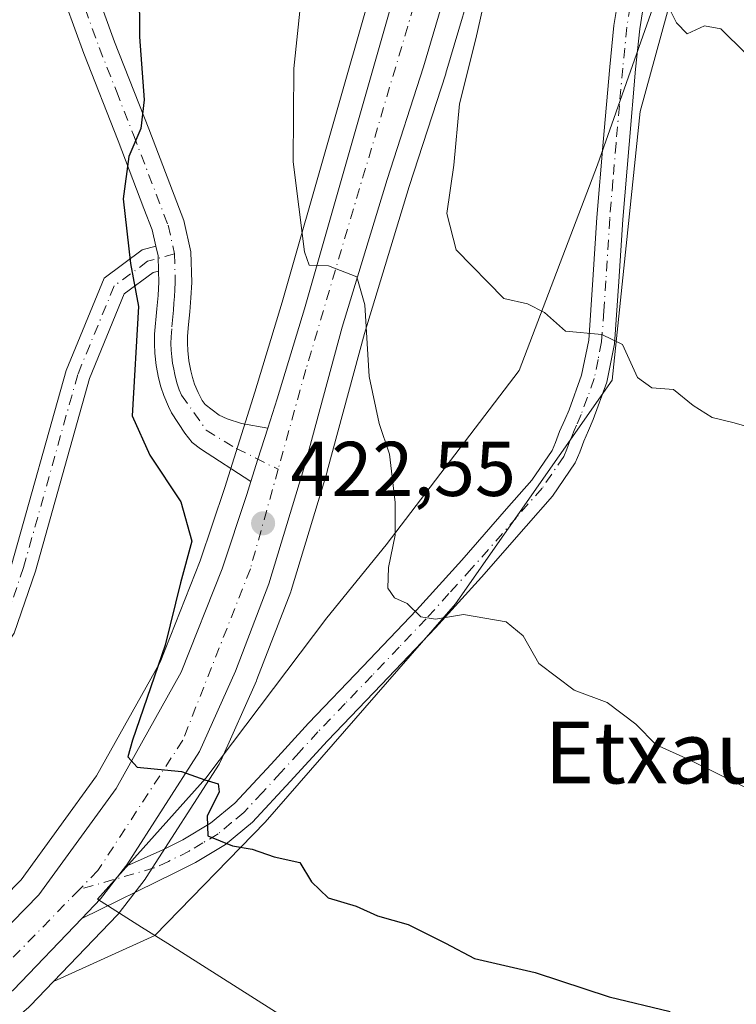
# Model space of a CAD drawing. Units: metres. Extents: x 597085 to 600525, y 4738369 to 4740731.
# Drawn here: x 599698 to 599790, y 4739121 to 4739249 of the extents above; entities that cross this region are included whole.
import ezdxf
from ezdxf.enums import TextEntityAlignment as Align

# ---------------------------------------------------------------- set-up
doc = ezdxf.new("R2010")
doc.units = ezdxf.units.M
doc.header["$MEASUREMENT"] = 0
doc.linetypes.add('DGN Style 4', pattern=[2.6384748266838614, 1.318413404963828, -0.6592067024819142, 0.001648016756204785, -0.6592067024819142])
for name, color, linetype, lineweight in [('Camino Cxs', 7, 'Continuous', 0), ('Camino eje', 30, 'DGN Style 4', 13), ('Carretera de calzada única Cxs', 7, 'Continuous', 13), ('Carretera de calzada única eje', 7, 'DGN Style 4', 0), ('Cultivos herbáceos CxS', 92, 'Continuous', 0), ('Curva de nivel maestra', 30, 'Continuous', 30), ('Curva de nivel normal', 30, 'Continuous', 0), ('Entidad de ámbito territorial', 7, 'Continuous', 0), ('Entidad de ámbito territorial CxS', 92, 'Continuous', 0), ('Municipio', 91, 'Continuous', 13), ('Municipio CxS', 4, 'Continuous', 0), ('Núcleo urbano CxS', 7, 'Continuous', 0), ('Pastizal CxS', 92, 'Continuous', 0), ('Pista pavimentada Cxs', 135, 'Continuous', 0), ('Pista pavimentada eje', 135, 'DGN Style 4', 0), ('Punto de cota en terreno', 7, 'Continuous', 0), ('Rótulo de punto de cota en terreno', 7, 'Continuous', 0), ('Texto cartográfico', 7, 'Continuous', 0)]:
    doc.layers.add(name, color=color, linetype=linetype, lineweight=lineweight)
doc.styles.add('Style-Arial', font='txt')

# ---------------------------------------------------------------- blocks, each defined once
blk = doc.blocks.new('*U20')
at = {"layer": 'Pastizal CxS', "color": 92, "linetype": 'Continuous', "lineweight": 0}
blk.add_polyline3d([(599743.9354999998, 4739254.654100001, 418.0776000000042), (599731.7925000006, 4739212.1391, 422.0216999999975), (599728.2549000002, 4739200.519500001, 422.5969000000041), (599724.3569, 4739188.1973, 422.9266000000061), (599721.1898999996, 4739178.706300001, 424.8895000000048), (599716.0138999998, 4739165.5897, 425.9471999999951), (599707.7890999997, 4739150.910300001, 427.1582999999956), (599698.0232999995, 4739137.462900001, 428.5586000000039), (599691.3717, 4739130.685699999, 429.5742999999929), (599681.8775000004, 4739122.264900001, 431.1362999999984), (599671.8762999997, 4739114.423699999, 432.273000000001)], dxfattribs=at)
blk = doc.blocks.new('*U21')
at = {"layer": 'Cultivos herbáceos CxS', "color": 92, "linetype": 'Continuous', "lineweight": 0}
blk.add_polyline3d([(599699.2160999998, 4739121.1845, 428.2652999999991), (599702.2363, 4739124.336100001, 427.7981), (599715.3318999996, 4739130.2555, 427.0081999999966), (599729.5926999999, 4739144.929099999, 424.6315999999933), (599754.1875, 4739173.139699999, 419.7286000000022), (599774.4419, 4739202.0737, 415.528999999995), (599778.0595000006, 4739236.794700001, 411.5917000000045), (599788.8602999998, 4739276.250499999, 407.7630999999965), (599805.2012999998, 4739318.030099999, 403.5899999999965), (599821.0421000002, 4739359.9301, 400.5580999999947), (599829.8126999997, 4739384.129699999, 399.5274999999965), (599833.1069, 4739395.3759, 399.1584000000003), (599847.2741, 4739379.2849, 397.5372000000062), (599861.6633000001, 4739373.465500001, 396.1616999999969)], dxfattribs=at)
blk = doc.blocks.new('5PATER')
at = {"layer": 'Núcleo urbano CxS', "linetype": 'Continuous', "lineweight": 0}
h = blk.add_hatch(color=51, dxfattribs=at)
edge = h.paths.add_edge_path()
edge.add_ellipse((0, 0), major_axis=(-0.1095731443231308, -0.1110710700762829), ratio=0.9994222409660322, start_angle=0, end_angle=360)

msp = doc.modelspace()

# ---------------------------------------------------------------- linework, layer by layer
at = {"layer": 'Camino Cxs', "color": 7, "linetype": 'Continuous', "lineweight": 0, "extrusion": (0.2456005161959209, -0.009161724794164702, 0.9693278337296898), "elevation": 104282.8801479232, "flags": 128}
msp.add_lwpolyline([(4758281.266461623, -409565.2116415676), (4758280.024030397, -409565.550167616), (4758278.05176432, -409565.6803699423)], dxfattribs=at)
at = {"layer": 'Camino Cxs', "color": 7, "linetype": 'Continuous', "lineweight": 0, "extrusion": (-0.3392540239489032, 0.4194692611017629, 0.8419930202948347), "elevation": 1784827.626813382, "flags": 128}
msp.add_lwpolyline([(-3446473.586104555, -2784834.718378617), (-3446468.482922944, -2784833.267745066), (-3446464.972081667, -2784832.737057122)], dxfattribs=at)
at = {"layer": 'Camino Cxs', "color": 7, "linetype": 'Continuous', "lineweight": 0}
for points in [[(599778.8501000004, 4739252.710100001, 410.3693999999959), (599778.0201000003, 4739247.4801, 411.0280999999959), (599777.4801000003, 4739242.2401, 411.5157000000036), (599776.6300999997, 4739232.530099999, 412.4426999999997), (599775.8101000005, 4739222.8201, 413.2388999999966), (599775.3000999996, 4739214.790100001, 414.1631999999955), (599774.7600999996, 4739206.770099999, 415.1732000000048), (599773.7500999998, 4739201.800100001, 415.9177000000054), (599772.0000999998, 4739196.9801, 416.6579999999958), (599771.3901000004, 4739195.5701, 416.8439000000071), (599770.7701000003, 4739194.1601, 417.0252000000037), (599770.2500999998, 4739192.7601, 417.1913999999961), (599769.6700999998, 4739191.360099999, 417.3644000000059), (599766.7301000003, 4739187.0801, 417.9429999999993), (599763.3300999999, 4739183.200099999, 418.4758000000002), (599757.5401, 4739176.5801, 419.5339999999997), (599751.6201, 4739170.050100001, 420.6389999999956), (599744.6401000004, 4739162.7301, 421.8769999999931), (599737.6300999997, 4739155.4301, 423.3788000000059), (599732.8300999999, 4739150.1601, 424.0353000000032), (599727.9700999996, 4739144.9301, 424.9815999999992), (599724.4801000003, 4739142.040100001, 425.5743999999977), (599720.5701000001, 4739139.710100001, 426.6429000000062), (599717.8400999998, 4739138.3301, 427.3034000000043), (599705.8712999999, 4739132.4649, 427.3948999999994), (599708.3201000001, 4739135.020099999, 427.1086000000069), (599711.5198999997, 4739139.178900001, 426.3260000000009), (599716.3400999998, 4739141.340100001, 426.2219999999944), (599718.9501, 4739142.6601, 425.7456999999995), (599722.5301000001, 4739144.800100001, 425.4676000000036), (599725.6601, 4739147.380100001, 424.9621000000043), (599730.3501000004, 4739152.440099999, 424.2560999999987), (599735.1801000005, 4739157.7301, 423.5819000000047), (599742.2100999998, 4739165.0601, 421.8732000000019), (599749.1601, 4739172.340100001, 420.4141999999993), (599755.0201000003, 4739178.8101, 419.3629999999976), (599760.8000999996, 4739185.420100001, 418.3261000000057), (599764.0701000001, 4739189.1501, 417.8408999999957), (599766.7001, 4739192.9801, 417.4477999999945), (599767.1201, 4739193.9901, 417.3568999999989), (599767.6501000002, 4739195.4301, 417.2130000000034), (599768.3101000005, 4739196.920100001, 417.0329999999958), (599768.8800999997, 4739198.2301, 416.8209999999963), (599770.5000999998, 4739202.710100001, 416.0760000000009), (599771.4101, 4739207.220100001, 415.4262000000017), (599771.9501, 4739215.0101, 414.4061999999976), (599772.4600999998, 4739223.0701, 413.5800000000018), (599773.2701000003, 4739232.8201, 412.5231000000058), (599774.1300999997, 4739242.5601, 411.8032999999996), (599774.6801000005, 4739247.9101, 411.1701999999932), (599775.5500999996, 4739253.390100001, 410.6429000000062)], [(599711.5198999997, 4739139.178900001, 426.3260000000009), (599716.3400999998, 4739141.340100001, 426.2219999999944), (599718.9501, 4739142.6601, 425.7456999999995), (599722.5301000001, 4739144.800100001, 425.4676000000036), (599725.6601, 4739147.380100001, 424.9621000000043), (599730.3501000004, 4739152.440099999, 424.2560999999987), (599735.1801000005, 4739157.7301, 423.5819000000047), (599742.2100999998, 4739165.0601, 421.8732000000019), (599749.1601, 4739172.340100001, 420.4141999999993), (599755.0201000003, 4739178.8101, 419.3629999999976), (599760.8000999996, 4739185.420100001, 418.3261000000057), (599764.0701000001, 4739189.1501, 417.8408999999957), (599766.7001, 4739192.9801, 417.4477999999945), (599767.1201, 4739193.9901, 417.3568999999989), (599767.6501000002, 4739195.4301, 417.2130000000034), (599768.3101000005, 4739196.920100001, 417.0329999999958), (599768.8800999997, 4739198.2301, 416.8209999999963), (599770.5000999998, 4739202.710100001, 416.0760000000009), (599771.4101, 4739207.220100001, 415.4262000000017), (599771.9501, 4739215.0101, 414.4061999999976), (599772.4600999998, 4739223.0701, 413.5800000000018), (599773.2701000003, 4739232.8201, 412.5231000000058), (599774.1300999997, 4739242.5601, 411.8032999999996), (599774.6801000005, 4739247.9101, 411.1701999999932), (599775.5500999996, 4739253.390100001, 410.6429000000062)], [(599778.8501000004, 4739252.710100001, 410.3693999999959), (599778.0201000003, 4739247.4801, 411.0280999999959), (599777.4801000003, 4739242.2401, 411.5157000000036), (599776.6300999997, 4739232.530099999, 412.4426999999997), (599775.8101000005, 4739222.8201, 413.2388999999966), (599775.3000999996, 4739214.790100001, 414.1631999999955), (599774.7600999996, 4739206.770099999, 415.1732000000048), (599773.7500999998, 4739201.800100001, 415.9177000000054), (599772.0000999998, 4739196.9801, 416.6579999999958), (599771.3901000004, 4739195.5701, 416.8439000000071), (599770.7701000003, 4739194.1601, 417.0252000000037), (599770.2500999998, 4739192.7601, 417.1913999999961), (599769.6700999998, 4739191.360099999, 417.3644000000059), (599766.7301000003, 4739187.0801, 417.9429999999993), (599763.3300999999, 4739183.200099999, 418.4758000000002), (599757.5401, 4739176.5801, 419.5339999999997), (599751.6201, 4739170.050100001, 420.6389999999956), (599744.6401000004, 4739162.7301, 421.8769999999931), (599737.6300999997, 4739155.4301, 423.3788000000059), (599732.8300999999, 4739150.1601, 424.0353000000032), (599727.9700999996, 4739144.9301, 424.9815999999992), (599724.4801000003, 4739142.040100001, 425.5743999999977), (599720.5701000001, 4739139.710100001, 426.6429000000062), (599717.8400999998, 4739138.3301, 427.3034000000043), (599705.8712999999, 4739132.4649, 427.3948999999994)], [(599715.8026999999, 4739216.1545, 424.7929000000004), (599715.1064999999, 4739215.9595, 424.9410999999964), (599711.3771000003, 4739213.2171, 425.8481999999931), (599706.8753000004, 4739202.266899999, 427.6490000000049), (599699.8898999998, 4739177.373299999, 428.6104999999953), (599697.1338999998, 4739169.367699999, 428.8041999999987), (599691.1479000002, 4739160.5189, 429.4277000000002), (599683.1004999997, 4739149.4057, 430.4496000000072), (599674.5069000004, 4739138.3751, 432.3736000000063), (599664.6514999997, 4739128.1359, 434.309699999998), (599662.3459000001, 4739130.3551, 434.8935000000056), (599672.0853000004, 4739140.4737, 432.9833000000072), (599680.5417, 4739151.3281, 431.0111999999936), (599688.5261000004, 4739162.3543, 429.9211000000069), (599694.2461000001, 4739170.809900001, 429.3411999999954), (599696.8339000001, 4739178.327299999, 429.193299999999), (599703.8447000004, 4739203.311100001, 428.1635999999999), (599708.7585000005, 4739215.263699999, 426.3214000000008), (599713.6813000003, 4739218.883500001, 425.1989000000031), (599715.4685000004, 4739219.3839, 424.9081000000006)]]:
    msp.add_polyline3d(points, dxfattribs=at)
msp.add_polyline3d([(599715.8026999999, 4739216.1545, 424.7929000000004), (599715.1064999999, 4739215.9595, 424.9410999999964), (599711.3771000003, 4739213.2171, 425.8481999999931), (599706.8753000004, 4739202.266899999, 427.6490000000049), (599699.8898999998, 4739177.373299999, 428.6104999999953), (599697.1338999998, 4739169.367699999, 428.8041999999987), (599691.1479000002, 4739160.5189, 429.4277000000002), (599683.1004999997, 4739149.4057, 430.4496000000072), (599674.5069000004, 4739138.3751, 432.3736000000063), (599664.6514999997, 4739128.1359, 434.309699999998), (599662.3459000001, 4739130.3551, 434.8935000000056), (599672.0853000004, 4739140.4737, 432.9833000000072), (599680.5417, 4739151.3281, 431.0111999999936), (599688.5261000004, 4739162.3543, 429.9211000000069), (599694.2461000001, 4739170.809900001, 429.3411999999954), (599696.8339000001, 4739178.327299999, 429.193299999999), (599703.8447000004, 4739203.311100001, 428.1635999999999), (599708.7585000005, 4739215.263699999, 426.3214000000008), (599713.6813000003, 4739218.883500001, 425.1989000000031), (599715.4685000004, 4739219.3839, 424.9081000000006), (599715.7500999998, 4739218.130100001, 424.8249000000069)], close=True, dxfattribs=at)
at = {"layer": 'Camino eje', "color": 30, "linetype": 'DGN Style 4', "lineweight": 13}
for points in [[(599777.2001, 4739253.050100001, 410.4907999999996), (599776.3501000004, 4739247.6951, 411.1171999999933), (599775.8051000005, 4739242.4001, 411.6570999999968), (599775.3750999998, 4739237.530099999, 412.2118000000046), (599774.9501, 4739232.675100001, 412.4823000000033), (599774.5401, 4739227.8201, 412.8788000000059), (599774.1350999996, 4739222.9451, 413.4107999999979), (599773.6250999998, 4739214.9001, 414.2856999999931), (599773.3551000003, 4739211.005100001, 414.7841999999946), (599773.0850999998, 4739206.995100001, 415.3322000000044), (599772.6300999997, 4739204.7401, 415.6842000000034), (599772.1250999998, 4739202.255100001, 416.0478000000003), (599771.2500999998, 4739199.845100001, 416.3954999999987), (599770.4401000004, 4739197.6051, 416.7562000000034), (599769.8501000004, 4739196.245100001, 416.9351000000024), (599769.5401, 4739195.540100001, 417.0237000000052), (599769.2100999998, 4739194.795100001, 417.1159000000043), (599768.9451000001, 4739194.075099999, 417.1986999999936), (599768.5800999999, 4739193.122500001, 417.3077000000048), (599768.1851000005, 4739192.170100001, 417.4196999999986), (599765.4001000002, 4739188.1151, 417.8847999999998), (599762.0651000004, 4739184.3101, 418.396900000007), (599756.2801000001, 4739177.6951, 419.3894), (599753.3501000004, 4739174.460100001, 419.9168999999966), (599750.3901000004, 4739171.1951, 420.4983999999968), (599746.9001000002, 4739167.5351, 421.0737999999984), (599743.4250999996, 4739163.895099999, 421.7975000000006), (599739.9200999998, 4739160.245100001, 422.766499999998), (599736.4051000001, 4739156.5801, 423.3822999999975), (599733.9901000002, 4739153.9351, 423.8261000000057), (599731.5900999998, 4739151.300100001, 424.0725999999996), (599729.2451, 4739148.770099999, 424.5587999999989), (599726.8151000004, 4739146.155099999, 424.9406000000017), (599725.2500999998, 4739144.8651, 425.2258000000002), (599723.5050999997, 4739143.420100001, 425.4470000000001), (599721.5500999996, 4739142.255100001, 425.6760999999969), (599719.7600999996, 4739141.1851, 426.1680000000051), (599717.0900999998, 4739139.835100001, 426.7445000000008), (599715.2500999998, 4739139.0101, 426.7394000000059), (599705.5790999997, 4739136.224099999, 426.8410000000004)], [(599717.8701, 4739218.395099999, 424.4903000000049), (599714.3938999996, 4739217.421499999, 425.0676999999997), (599710.0679000001, 4739214.240499999, 426.0798999999971), (599705.3601000002, 4739202.789100001, 427.9061999999976), (599698.3618999999, 4739177.850299999, 428.8986000000005), (599695.6898999996, 4739170.0889, 429.0706000000064), (599689.8371000001, 4739161.436699999, 429.6682000000001), (599681.8211000003, 4739150.366900001, 430.7017000000051), (599673.2960999999, 4739139.424500001, 432.6518000000069), (599663.4987000005, 4739129.2455, 434.5945000000065)]]:
    msp.add_polyline3d(points, dxfattribs=at)
at = {"layer": 'Carretera de calzada única Cxs', "color": 7, "linetype": 'Continuous', "lineweight": 13, "extrusion": (-0.9533956773187987, 0.3017138463027028, 0.002331827407446488), "elevation": 858102.0753015412, "flags": 128}
msp.add_lwpolyline([(-4699281.199275077, -1578.476629000133), (-4699284.229158861, -1578.638729440839), (-4699288.453701237, -1578.821529937816)], dxfattribs=at)
at = {"layer": 'Carretera de calzada única Cxs', "color": 7, "linetype": 'Continuous', "lineweight": 13, "extrusion": (-0.3392540239489032, 0.4194692611017629, 0.8419930202948347), "elevation": 1784827.626813382, "flags": 128}
msp.add_lwpolyline([(-3446473.586104555, -2784834.718378617), (-3446468.482922944, -2784833.267745066), (-3446464.972081667, -2784832.737057122)], dxfattribs=at)
at = {"layer": 'Carretera de calzada única Cxs', "color": 7, "linetype": 'Continuous', "lineweight": 13}
for points in [[(599683.8000999996, 4739119.960100001, 429.4559000000008), (599693.4401000004, 4739128.5101, 428.3205000000017), (599700.3201000001, 4739135.520099999, 427.5010000000038), (599710.3201000001, 4739149.290100001, 426.1784000000043), (599718.7301000003, 4739164.300100001, 424.9572999999946), (599724.0100999996, 4739177.6801, 423.9092999999993), (599727.2100999998, 4739187.270099999, 422.6057000000001), (599727.7417000001, 4739188.9507, 422.4735999999976), (599728.6555000005, 4739191.839500001, 422.3114999999962), (599729.9297000002, 4739195.8673, 422.1287000000011), (599731.1201, 4739199.630100001, 421.9401000000071), (599734.6700999998, 4739211.290100001, 421.1999000000069), (599746.8201000001, 4739253.8301, 417.5953000000009), (599748.9200999998, 4739260.905099999, 417.1765000000014), (599750.8214999996, 4739265.854499999, 417.2333999999973), (599751.3901000004, 4739267.550100001, 417.2093000000023), (599754.5000999998, 4739278.290100001, 416.1972999999998), (599760.5701000001, 4739297.1601, 414.5598999999929), (599771.9101, 4739335.0001, 411.7850000000035), (599782.8000999996, 4739370.550100001, 408.3947999999946), (599794.3701, 4739407.9301, 406.7063000000053), (599804.0301000001, 4739433.7301, 404.5078000000067), (599810.8201000001, 4739449.2401, 402.9373000000051), (599839.1401000004, 4739508.0101, 397.8047999999981)], [(599843.9600999998, 4739504.6601, 397.6037000000069), (599828.5000999998, 4739472.7401, 400.748900000006), (599815.0701000001, 4739445.600099999, 402.897299999997), (599804.2301000003, 4739418.960100001, 404.8899999999995), (599799.8901000004, 4739405.9301, 405.8041999999987), (599788.7100999998, 4739368.850099999, 408.4196999999986), (599777.0701000001, 4739332.770099999, 411.4513000000007), (599771.6700999998, 4739313.520099999, 412.8555000000051), (599766.0701000001, 4739295.790100001, 414.1466999999975), (599759.4200999998, 4739272.920100001, 415.8451999999961), (599754.5000999998, 4739257.590100001, 417.3910000000033), (599750.0701000001, 4739242.5801, 417.9456999999966), (599745.3501000004, 4739227.9901, 419.0546000000031), (599739.5301000001, 4739208.9001, 420.7017000000051), (599734.7100999998, 4739191.0801, 422.2127999999939), (599730.0800999999, 4739175.7401, 423.2376999999979), (599725.7301000003, 4739164.420100001, 424.1496000000043), (599721.1001000004, 4739154.0601, 424.9918000000035), (599711.6901000004, 4739139.4001, 426.3044999999984), (599711.5198999997, 4739139.178900001, 426.3260000000009), (599708.3201000001, 4739135.020099999, 427.1086000000069), (599705.8712999999, 4739132.4649, 427.3948999999994), (599697.0500999996, 4739123.2601, 428.5679999999993), (599687.1700999998, 4739114.880100001, 429.5050000000047)], [(599843.9600999998, 4739504.6601, 397.6037000000069), (599828.5000999998, 4739472.7401, 400.748900000006), (599815.0701000001, 4739445.600099999, 402.897299999997), (599804.2301000003, 4739418.960100001, 404.8899999999995), (599799.8901000004, 4739405.9301, 405.8041999999987), (599788.7100999998, 4739368.850099999, 408.4196999999986), (599777.0701000001, 4739332.770099999, 411.4513000000007), (599771.6700999998, 4739313.520099999, 412.8555000000051), (599766.0701000001, 4739295.790100001, 414.1466999999975), (599759.4200999998, 4739272.920100001, 415.8451999999961), (599754.5000999998, 4739257.590100001, 417.3910000000033), (599750.0701000001, 4739242.5801, 417.9456999999966), (599745.3501000004, 4739227.9901, 419.0546000000031), (599739.5301000001, 4739208.9001, 420.7017000000051), (599734.7100999998, 4739191.0801, 422.2127999999939), (599730.0800999999, 4739175.7401, 423.2376999999979), (599725.7301000003, 4739164.420100001, 424.1496000000043), (599721.1001000004, 4739154.0601, 424.9918000000035), (599711.6901000004, 4739139.4001, 426.3044999999984), (599711.5198999997, 4739139.178900001, 426.3260000000009)], [(599729.9297000002, 4739195.8673, 422.1287000000011), (599731.1201, 4739199.630100001, 421.9401000000071), (599734.6700999998, 4739211.290100001, 421.1999000000069), (599746.8201000001, 4739253.8301, 417.5953000000009), (599748.9200999998, 4739260.905099999, 417.1765000000014)], [(599408.9051000001, 4738969.165100001, 417.2975000000006), (599444.4600999998, 4738988.0701, 418.7290999999968), (599502.8000999996, 4739019.0001, 422.6493999999948), (599520.0800999999, 4739027.770099999, 423.554099999994), (599580.5100999996, 4739059.9301, 427.7477999999974), (599594.6601, 4739067.0701, 428.6203999999998), (599625.0500999996, 4739083.220100001, 430.8702999999951), (599646.2600999996, 4739095.2601, 431.5078000000067), (599653.3201000001, 4739099.090100001, 431.3494999999967), (599667.0800999999, 4739107.4301, 430.7011000000057), (599673.6601, 4739112.0101, 430.1912000000011), (599683.8000999996, 4739119.960100001, 429.4559000000008), (599693.4401000004, 4739128.5101, 428.3205000000017), (599700.3201000001, 4739135.520099999, 427.5010000000038), (599710.3201000001, 4739149.290100001, 426.1784000000043), (599718.7301000003, 4739164.300100001, 424.9572999999946), (599724.0100999996, 4739177.6801, 423.9092999999993), (599727.2100999998, 4739187.270099999, 422.6057000000001), (599727.7417000001, 4739188.9507, 422.4735999999976)], [(599705.8712999999, 4739132.4649, 427.3948999999994), (599697.0500999996, 4739123.2601, 428.5679999999993), (599687.1700999998, 4739114.880100001, 429.5050000000047), (599670.1001000004, 4739101.850099999, 430.381899999993), (599662.8300999999, 4739097.350099999, 430.4054999999935), (599648.6901000004, 4739089.470100001, 430.2553000000044), (599596.7801000001, 4739062.1801, 428.136599999998), (599518.9600999998, 4739020.9001, 423.3702999999951), (599485.1700999998, 4739002.8301, 420.7179000000033), (599427.5000999998, 4738972.550100001, 417.7217999999993), (599375.9600999998, 4738944.7601, 415.8024000000005), (599353.4401000004, 4738932.880100001, 415.584600000002), (599292.5000999998, 4738900.3101, 416.1043000000063), (599277.7301000003, 4738892.800100001, 416.3677000000025), (599192.4200999998, 4738847.130100001, 416.9363000000012), (599186.5201000003, 4738844.0801, 417.3426999999938)]]:
    msp.add_polyline3d(points, dxfattribs=at)
at = {"layer": 'Carretera de calzada única eje', "color": 7, "linetype": 'DGN Style 4', "lineweight": 0}
for points in [[(599752.2187000001, 4739261.5777, 416.8693999999959), (599750.3501000004, 4739255.6801, 417.3081999999995), (599734.8501000004, 4739203.440099999, 421.4777999999933), (599731.2600999996, 4739190.545100001, 422.2908000000025)], [(599731.2600999996, 4739190.545100001, 422.2908000000025), (599727.6700999998, 4739177.6501, 423.1962000000058), (599718.9401000004, 4739155.5101, 424.9303000000073), (599707.9600999998, 4739138.6601, 426.4293000000035), (599705.5790999997, 4739136.224099999, 426.8410000000004)], [(599705.5790999997, 4739136.224099999, 426.8410000000004), (599694.5701000001, 4739124.960100001, 428.2041000000027), (599674.6201, 4739109.690099999, 429.8986000000005), (599659.7301000003, 4739099.3101, 430.468399999998), (599632.9401000004, 4739084.710100001, 429.899900000004), (599542.4801000003, 4739036.5001, 424.8200999999972), (599495.6901000004, 4739012.420100001, 421.6682000000001), (599408.2867000002, 4738965.858100001, 417.232999999993)]]:
    msp.add_polyline3d(points, dxfattribs=at)
at = {"layer": 'Cultivos herbáceos CxS', "color": 92, "linetype": 'Continuous', "lineweight": 0}
for points in [[(599833.1069, 4739395.3759, 399.1584000000003), (599829.8126999997, 4739384.129699999, 399.5274999999965), (599821.0421000002, 4739359.9301, 400.5580999999947), (599805.2012999998, 4739318.030099999, 403.5899999999965), (599788.8602999998, 4739276.250499999, 407.7630999999965), (599778.0595000006, 4739236.794700001, 411.5917000000045), (599774.4419, 4739202.0737, 415.528999999995), (599754.1875, 4739173.139699999, 419.7286000000022), (599729.5926999999, 4739144.929099999, 424.6315999999933), (599715.3318999996, 4739130.2555, 427.0081999999966), (599702.2363, 4739124.336100001, 427.7981)], [(599702.2363, 4739124.336100001, 427.7981), (599699.2160999998, 4739121.1845, 428.2652999999991), (599698.9907000001, 4739120.972300001, 428.3049000000028), (599689.1045000004, 4739112.587099999, 429.4655000000057), (599688.9902999997, 4739112.4955, 429.4603000000062), (599671.9203000005, 4739099.465500001, 430.5219999999972), (599671.6791000003, 4739099.2993, 430.5402000000031), (599664.4090999998, 4739094.7993, 430.6315000000032), (599664.3103, 4739094.740900001, 430.6312000000034), (599650.1505000005, 4739086.849500001, 430.2878999999957), (599650.0861000001, 4739086.8147, 430.2857999999979), (599598.1810999997, 4739059.5273, 428.0072999999975), (599520.3702999996, 4739018.2523, 422.559500000003), (599486.5746999999, 4739000.179300001, 420.4508999999962), (599428.9093000004, 4738969.901699999, 417.4324999999953), (599377.3718999998, 4738942.113100001, 415.772299999997), (599354.8470999999, 4738930.2305, 415.359500000006), (599293.8869000003, 4738897.6501, 416.0544999999984), (599279.1180999996, 4738890.1403, 416.1793999999936), (599277.8367, 4738889.454500001, 416.1897000000026)]]:
    msp.add_polyline3d(points, dxfattribs=at)
at = {"layer": 'Curva de nivel maestra', "color": 30, "linetype": 'Continuous', "lineweight": 30, "elevation": 425, "flags": 128}
msp.add_lwpolyline([(599713.2599999999, 4739258.920100001), (599713.3300000001, 4739246.440099999), (599713.9600000001, 4739238.3101), (599713.5199999996, 4739234.590100001), (599711.9600000001, 4739230.9801), (599711.2100000001, 4739225.5001), (599712.1900000004, 4739217.140100001), (599713.2000000002, 4739211.600099999), (599712.4000000004, 4739197.440099999), (599714.6799999997, 4739192.370100001), (599718.6699999999, 4739186.3101), (599720.1200000001, 4739181.2301), (599718.6600000003, 4739175.880100001), (599716.6600000003, 4739167.800100001), (599712.4199999999, 4739155.520099999), (599711.8399999999, 4739153.360099999), (599713.04, 4739152.030099999), (599718.79, 4739151.460100001), (599721.79, 4739150.390100001), (599723.5, 4739149.890100001), (599723.6399999997, 4739148.850099999), (599722.0899999999, 4739145.690099999), (599722.1600000003, 4739143.1601), (599725.3799999999, 4739141.850099999), (599727.9100000003, 4739141.450099999), (599730.7400000002, 4739140.4301), (599734.0599999996, 4739139.700099999), (599735.5899999999, 4739137.2301), (599737.7100000001, 4739135.1501), (599741.3700000001, 4739134.050100001), (599744.1200000001, 4739132.8101), (599748.0700000003, 4739131.710100001), (599752.8799999999, 4739129.300100001), (599756.6600000003, 4739127.300100001), (599764.5, 4739125.470100001), (599774.04, 4739122.340100001), (599781.9400000004, 4739120.450099999)], dxfattribs=at)
at = {"layer": 'Curva de nivel normal', "color": 30, "linetype": 'Continuous', "lineweight": 0, "flags": 128}
for points, elevation in [([(599793.4100000003, 4739195.620100001), (599790.04, 4739196.600099999), (599787.3700000001, 4739197.2501), (599784.9299999997, 4739198.790100001), (599782.3799999999, 4739200.870100001), (599779.5499999998, 4739201.0801), (599777.7300000006, 4739202.4001), (599775.7999999998, 4739206.6601), (599773.1200000001, 4739207.950099999), (599768.4299999997, 4739208.380100001), (599765.6799999997, 4739210.8201), (599763.5199999996, 4739211.920100001), (599760.4600000001, 4739212.610099999), (599754.2599999999, 4739218.890100001), (599753.0800000001, 4739223.620100001), (599753.9600000001, 4739229.860099999), (599754.7000000002, 4739237.770099999), (599756.7999999998, 4739246.190099999), (599759.1200000001, 4739256.340100001)], 415), ([(599779.8499999996, 4739254.1601), (599782.7800000003, 4739248.2601), (599784.1500000004, 4739246.8201), (599786.3600000005, 4739247.850099999), (599788.4800000006, 4739247.460100001), (599791.6699999999, 4739244.3201), (599796.9699999997, 4739240.290100001), (599800.54, 4739239.350099999), (599805.2800000003, 4739238.2501), (599808.3200000003, 4739236.5601), (599811.2599999999, 4739236.3101), (599818.6200000001, 4739237.0801), (599823.1699999999, 4739236.840100001), (599827.8499999996, 4739237.890100001), (599831.9900000002, 4739239.540100001), (599836.4600000001, 4739240.5001), (599840.3600000005, 4739241.620100001), (599843.7800000003, 4739241.8201), (599845.8499999996, 4739243.690099999), (599848.6200000001, 4739249.1801)], 410), ([(599734.1399999997, 4739250.5601), (599733.2999999998, 4739242.360099999), (599733.2000000002, 4739230.290100001), (599734.6600000003, 4739218.630100001), (599735.2800000003, 4739216.920100001), (599737.79, 4739216.8301), (599741.4199999999, 4739215.420100001), (599742.4699999997, 4739211.790100001), (599743.0199999996, 4739202.530099999), (599744.3099999996, 4739196.460100001), (599745.6399999997, 4739192.5101), (599746.3899999997, 4739186.2401), (599746.3799999999, 4739182.0001), (599745.5199999996, 4739177.840100001), (599745.4600000001, 4739175.190099999), (599746.2999999998, 4739173.940099999), (599747.9400000004, 4739173.190099999), (599749.7300000006, 4739171.4801), (599751.5899999999, 4739171.170100001), (599755.2100000001, 4739171.7501), (599760.7599999999, 4739170.8301), (599762.9199999999, 4739169.0001), (599764.9500000002, 4739165.4301), (599769.54, 4739162.0001), (599773.7999999998, 4739160.4001), (599777.5199999996, 4739157.590100001), (599780.1399999997, 4739154.9001), (599784.4600000001, 4739153.0001), (599792.2999999998, 4739149.100099999)], 420)]:
    msp.add_lwpolyline(points, dxfattribs=dict(at, elevation=elevation))
at = {"layer": 'Entidad de ámbito territorial', "color": 7, "linetype": 'Continuous', "lineweight": 0, "flags": 128}
msp.add_lwpolyline([(599755.5570000014, 4739104.753000001), (599716.9890000009, 4739129.218000002), (599713.6140000019, 4739131.358999999), (599711.7060000006, 4739132.570000002), (599707.905000002, 4739134.981000002), (599721.9149999999, 4739150.609999998), (599737.5600000002, 4739171.316999998), (599745.2419999999, 4739180.787000001), (599762.4210000008, 4739203.289000002), (599772.5670000011, 4739229.910000003), (599778.6730000003, 4739247.276000001), (599788.8640000015, 4739276.258), (599794.2040000013, 4739289.909999998), (599800.7929999996, 4739306.752), (599805.2090000013, 4739318.039999999), (599821.0440000015, 4739359.944000001), (599829.8170000007, 4739384.140000002), (599830.3060000016, 4739385.811000001), (599836.9380000009, 4739408.447000002), (599846.1180000008, 4739442.542999999), (599849.7070000018, 4739464.151000001), (599854.6890000014, 4739486.406000001), (599859.0220000017, 4739509.797)], dxfattribs=at)
at = {"layer": 'Entidad de ámbito territorial CxS', "color": 92, "linetype": 'Continuous', "lineweight": 0, "flags": 128}
msp.add_lwpolyline([(599755.5570000008, 4739104.753000001), (599716.9890000003, 4739129.218), (599713.6139999991, 4739131.358999998), (599711.706, 4739132.570000002), (599707.9049999992, 4739134.981000002), (599721.9149999993, 4739150.609999998), (599737.5599999995, 4739171.317), (599745.2419999995, 4739180.787), (599762.4210000001, 4739203.289000001), (599772.5670000005, 4739229.910000001), (599778.6729999997, 4739247.276000001), (599788.8640000009, 4739276.257999999), (599794.2040000008, 4739289.909999999), (599800.7929999991, 4739306.751999999), (599805.2090000008, 4739318.039999999), (599821.0440000008, 4739359.944), (599829.8170000003, 4739384.140000001), (599830.306000001, 4739385.811000001), (599836.9380000003, 4739408.447000002), (599846.1180000001, 4739442.543), (599849.7070000012, 4739464.151), (599854.689000001, 4739486.405999999), (599859.021999999, 4739509.796999999)], dxfattribs=at)
at = {"layer": 'Municipio', "color": 91, "linetype": 'Continuous', "lineweight": 13, "flags": 128}
msp.add_lwpolyline([(599755.5570000014, 4739104.753000001), (599716.9890000009, 4739129.218000002), (599713.6140000019, 4739131.358999999), (599711.7060000006, 4739132.570000002), (599707.905000002, 4739134.981000002), (599721.9149999999, 4739150.609999998), (599737.5600000002, 4739171.316999998), (599745.2419999999, 4739180.787000001), (599762.4210000008, 4739203.289000002), (599772.5670000011, 4739229.910000003), (599778.6730000003, 4739247.276000001), (599788.8640000015, 4739276.258), (599794.2040000013, 4739289.909999998), (599800.7929999996, 4739306.752), (599805.2090000013, 4739318.039999999), (599821.0440000015, 4739359.944000001), (599829.8170000007, 4739384.140000002), (599830.3060000016, 4739385.811000001), (599836.9380000009, 4739408.447000002), (599846.1180000008, 4739442.542999999), (599849.7070000018, 4739464.151000001), (599854.6890000014, 4739486.406000001), (599859.0220000017, 4739509.797)], dxfattribs=at)
msp.add_lwpolyline([(599755.5570000014, 4739104.753000001), (599716.9890000009, 4739129.218000002), (599713.6140000019, 4739131.358999999), (599711.7060000006, 4739132.570000002), (599707.905000002, 4739134.981000002), (599721.9149999999, 4739150.609999998), (599737.5600000002, 4739171.316999998), (599745.2419999999, 4739180.787000001), (599762.4210000008, 4739203.289000002), (599772.5670000011, 4739229.910000003), (599778.6730000003, 4739247.276000001), (599788.8640000015, 4739276.258), (599794.2040000013, 4739289.909999998), (599800.7929999996, 4739306.752), (599805.2090000013, 4739318.039999999), (599821.0440000015, 4739359.944000001), (599829.8170000007, 4739384.140000002), (599830.3060000016, 4739385.811000001), (599836.9380000009, 4739408.447000002), (599846.1180000008, 4739442.542999999), (599849.7070000018, 4739464.151000001), (599854.6890000014, 4739486.406000001), (599859.0220000017, 4739509.797)], dxfattribs=at)
at = {"layer": 'Municipio CxS', "color": 4, "linetype": 'Continuous', "lineweight": 0, "flags": 128}
for points in [[(599859.021999999, 4739509.796999999), (599854.689000001, 4739486.405999999), (599849.7070000012, 4739464.151), (599846.1180000001, 4739442.543), (599836.9380000003, 4739408.447000002), (599830.306000001, 4739385.811000001), (599829.8170000003, 4739384.140000001), (599821.0440000008, 4739359.944), (599805.2090000008, 4739318.039999999), (599800.7929999991, 4739306.751999999), (599794.2040000008, 4739289.909999999), (599788.8640000009, 4739276.257999999), (599778.6729999997, 4739247.276000001), (599772.5670000005, 4739229.910000001), (599762.4210000001, 4739203.289000001), (599745.2419999995, 4739180.787), (599737.5599999995, 4739171.317), (599721.9149999993, 4739150.609999998), (599707.9049999992, 4739134.981000002), (599711.706, 4739132.570000002), (599713.6139999991, 4739131.358999998), (599716.9890000003, 4739129.218), (599755.5570000008, 4739104.753000001)], [(599755.5570000008, 4739104.753000001), (599716.9890000003, 4739129.218), (599713.6139999991, 4739131.358999998), (599711.706, 4739132.570000002), (599707.9049999992, 4739134.981000002), (599721.9149999993, 4739150.609999998), (599737.5599999995, 4739171.317), (599745.2419999995, 4739180.787), (599762.4210000001, 4739203.289000001), (599772.5670000005, 4739229.910000001), (599778.6729999997, 4739247.276000001), (599788.8640000009, 4739276.257999999), (599794.2040000008, 4739289.909999999), (599800.7929999991, 4739306.751999999), (599805.2090000008, 4739318.039999999), (599821.0440000008, 4739359.944), (599829.8170000003, 4739384.140000001), (599830.306000001, 4739385.811000001), (599836.9380000003, 4739408.447000002), (599846.1180000001, 4739442.543), (599849.7070000012, 4739464.151), (599854.689000001, 4739486.405999999), (599859.021999999, 4739509.796999999)]]:
    msp.add_lwpolyline(points, dxfattribs=at)
at = {"layer": 'Núcleo urbano CxS', "color": 7, "linetype": 'Continuous', "lineweight": 0}
for points in [[(599757.3673, 4739256.7071, 416.6968000000052), (599752.9473000001, 4739241.730900001, 417.5046000000002), (599752.9244999997, 4739241.6567, 417.508799999996), (599748.2122999998, 4739227.0909, 418.563599999994), (599742.4134999998, 4739208.070900001, 420.3862999999984), (599737.6061000006, 4739190.296900001, 421.9965999999986), (599737.5821000002, 4739190.213300001, 422.0041000000056), (599732.9521000005, 4739174.873299999, 423.0954999999958), (599732.8898999998, 4739174.689099999, 423.1082000000025), (599728.5305000005, 4739163.3441, 423.9516000000004), (599728.4691000005, 4739163.1961, 423.9652999999962), (599723.8391000004, 4739152.836100001, 424.844299999997), (599723.6980999997, 4739152.5601, 424.8705000000046), (599723.6246999997, 4739152.4395, 424.8821000000025), (599714.2147000004, 4739137.7795, 426.1493999999948), (599714.0676999995, 4739137.570699999, 426.1735999999946), (599710.6977000004, 4739133.1907, 426.6540999999997), (599710.6183000002, 4739133.091700001, 426.6633000000002), (599710.4861000003, 4739132.944499999, 426.6772000000056), (599702.2363, 4739124.336100001, 427.7981), (599699.2160999998, 4739121.1845, 428.2652999999991)], [(599757.3673, 4739256.7071, 416.6968000000052), (599752.9473000001, 4739241.730900001, 417.5046000000002), (599752.9244999997, 4739241.6567, 417.508799999996), (599748.2122999998, 4739227.0909, 418.563599999994), (599742.4134999998, 4739208.070900001, 420.3862999999984), (599737.6061000006, 4739190.296900001, 421.9965999999986), (599737.5821000002, 4739190.213300001, 422.0041000000056), (599732.9521000005, 4739174.873299999, 423.0954999999958), (599732.8898999998, 4739174.689099999, 423.1082000000025), (599728.5305000005, 4739163.3441, 423.9516000000004), (599728.4691000005, 4739163.1961, 423.9652999999962), (599723.8391000004, 4739152.836100001, 424.844299999997), (599723.6980999997, 4739152.5601, 424.8705000000046), (599723.6246999997, 4739152.4395, 424.8821000000025), (599714.2147000004, 4739137.7795, 426.1493999999948), (599714.0676999995, 4739137.570699999, 426.1735999999946), (599710.6977000004, 4739133.1907, 426.6540999999997), (599710.6183000002, 4739133.091700001, 426.6633000000002), (599710.4861000003, 4739132.944499999, 426.6772000000056), (599702.2363, 4739124.336100001, 427.7981)], [(599671.8762999997, 4739114.423699999, 432.273000000001), (599681.8775000004, 4739122.264900001, 431.1362999999984), (599691.3717, 4739130.685699999, 429.5742999999929), (599698.0232999995, 4739137.462900001, 428.5586000000039), (599707.7890999997, 4739150.910300001, 427.1582999999956), (599716.0138999998, 4739165.5897, 425.9471999999951), (599721.1898999996, 4739178.706300001, 424.8895000000048), (599724.3569, 4739188.1973, 422.9266000000061), (599728.2549000002, 4739200.519500001, 422.5969000000041), (599731.7925000006, 4739212.1391, 422.0216999999975), (599743.9354999998, 4739254.654100001, 418.0776000000042)], [(599743.9354999998, 4739254.654100001, 418.0776000000042), (599731.7925000006, 4739212.1391, 422.0216999999975), (599728.2549000002, 4739200.519500001, 422.5969000000041), (599724.3569, 4739188.1973, 422.9266000000061), (599721.1898999996, 4739178.706300001, 424.8895000000048), (599716.0138999998, 4739165.5897, 425.9471999999951), (599707.7890999997, 4739150.910300001, 427.1582999999956), (599698.0232999995, 4739137.462900001, 428.5586000000039), (599691.3717, 4739130.685699999, 429.5742999999929), (599681.8775000004, 4739122.264900001, 431.1362999999984), (599671.8762999997, 4739114.423699999, 432.273000000001)], [(599702.2363, 4739124.336100001, 427.7981), (599699.2160999998, 4739121.1845, 428.2652999999991), (599698.9907000001, 4739120.972300001, 428.3049000000028), (599689.1045000004, 4739112.587099999, 429.4655000000057), (599688.9902999997, 4739112.4955, 429.4603000000062), (599671.9203000005, 4739099.465500001, 430.5219999999972), (599671.6791000003, 4739099.2993, 430.5402000000031), (599664.4090999998, 4739094.7993, 430.6315000000032), (599664.3103, 4739094.740900001, 430.6312000000034), (599650.1505000005, 4739086.849500001, 430.2878999999957), (599650.0861000001, 4739086.8147, 430.2857999999979), (599598.1810999997, 4739059.5273, 428.0072999999975), (599520.3702999996, 4739018.2523, 422.559500000003), (599486.5746999999, 4739000.179300001, 420.4508999999962), (599428.9093000004, 4738969.901699999, 417.4324999999953), (599377.3718999998, 4738942.113100001, 415.772299999997), (599354.8470999999, 4738930.2305, 415.359500000006), (599293.8869000003, 4738897.6501, 416.0544999999984), (599279.1180999996, 4738890.1403, 416.1793999999936), (599277.8367, 4738889.454500001, 416.1897000000026)]]:
    msp.add_polyline3d(points, dxfattribs=at)
at = {"layer": 'Pastizal CxS', "color": 92, "linetype": 'Continuous', "lineweight": 0}
for points in [[(599833.1069, 4739395.3759, 399.1584000000003), (599829.8126999997, 4739384.129699999, 399.5274999999965), (599821.0421000002, 4739359.9301, 400.5580999999947), (599805.2012999998, 4739318.030099999, 403.5899999999965), (599788.8602999998, 4739276.250499999, 407.7630999999965), (599778.0595000006, 4739236.794700001, 411.5917000000045), (599774.4419, 4739202.0737, 415.528999999995), (599754.1875, 4739173.139699999, 419.7286000000022), (599729.5926999999, 4739144.929099999, 424.6315999999933), (599715.3318999996, 4739130.2555, 427.0081999999966), (599702.2363, 4739124.336100001, 427.7981)], [(599788.8602999998, 4739276.250499999, 407.7630999999965), (599778.0595000006, 4739236.794700001, 411.5917000000045), (599774.4419, 4739202.0737, 415.528999999995), (599754.1875, 4739173.139699999, 419.7286000000022), (599729.5926999999, 4739144.929099999, 424.6315999999933), (599715.3318999996, 4739130.2555, 427.0081999999966), (599702.2363, 4739124.336100001, 427.7981), (599710.4861000003, 4739132.944499999, 426.6772000000056), (599710.6183000002, 4739133.091700001, 426.6633000000002), (599710.6977000004, 4739133.1907, 426.6540999999997), (599714.0676999995, 4739137.570699999, 426.1735999999946), (599714.2147000004, 4739137.7795, 426.1493999999948), (599723.6246999997, 4739152.4395, 424.8821000000025), (599723.6980999997, 4739152.5601, 424.8705000000046), (599723.8391000004, 4739152.836100001, 424.844299999997), (599728.4691000005, 4739163.1961, 423.9652999999962), (599728.5305000005, 4739163.3441, 423.9516000000004), (599732.8898999998, 4739174.689099999, 423.1082000000025), (599732.9521000005, 4739174.873299999, 423.0954999999958), (599737.5821000002, 4739190.213300001, 422.0041000000056), (599737.6061000006, 4739190.296900001, 421.9965999999986), (599742.4134999998, 4739208.070900001, 420.3862999999984), (599748.2122999998, 4739227.0909, 418.563599999994), (599752.9244999997, 4739241.6567, 417.508799999996), (599752.9473000001, 4739241.730900001, 417.5046000000002), (599757.3673, 4739256.7071, 416.6968000000052)], [(599757.3673, 4739256.7071, 416.6968000000052), (599752.9473000001, 4739241.730900001, 417.5046000000002), (599752.9244999997, 4739241.6567, 417.508799999996), (599748.2122999998, 4739227.0909, 418.563599999994), (599742.4134999998, 4739208.070900001, 420.3862999999984), (599737.6061000006, 4739190.296900001, 421.9965999999986), (599737.5821000002, 4739190.213300001, 422.0041000000056), (599732.9521000005, 4739174.873299999, 423.0954999999958), (599732.8898999998, 4739174.689099999, 423.1082000000025), (599728.5305000005, 4739163.3441, 423.9516000000004), (599728.4691000005, 4739163.1961, 423.9652999999962), (599723.8391000004, 4739152.836100001, 424.844299999997), (599723.6980999997, 4739152.5601, 424.8705000000046), (599723.6246999997, 4739152.4395, 424.8821000000025), (599714.2147000004, 4739137.7795, 426.1493999999948), (599714.0676999995, 4739137.570699999, 426.1735999999946), (599710.6977000004, 4739133.1907, 426.6540999999997), (599710.6183000002, 4739133.091700001, 426.6633000000002), (599710.4861000003, 4739132.944499999, 426.6772000000056), (599702.2363, 4739124.336100001, 427.7981)], [(599743.9354999998, 4739254.654100001, 418.0776000000042), (599731.7925000006, 4739212.1391, 422.0216999999975), (599728.2549000002, 4739200.519500001, 422.5969000000041), (599724.3569, 4739188.1973, 422.9266000000061), (599721.1898999996, 4739178.706300001, 424.8895000000048), (599716.0138999998, 4739165.5897, 425.9471999999951), (599707.7890999997, 4739150.910300001, 427.1582999999956), (599698.0232999995, 4739137.462900001, 428.5586000000039), (599691.3717, 4739130.685699999, 429.5742999999929), (599681.8775000004, 4739122.264900001, 431.1362999999984), (599671.8762999997, 4739114.423699999, 432.273000000001)]]:
    msp.add_polyline3d(points, dxfattribs=at)
at = {"layer": 'Pista pavimentada Cxs', "color": 135, "linetype": 'Continuous', "lineweight": 0, "extrusion": (0.2456005161959209, -0.009161724794164702, 0.9693278337296898), "elevation": 104282.8801479232, "flags": 128}
msp.add_lwpolyline([(4758281.266461623, -409565.2116415676), (4758280.024030397, -409565.550167616), (4758278.05176432, -409565.6803699423)], dxfattribs=at)
at = {"layer": 'Pista pavimentada Cxs', "color": 135, "linetype": 'Continuous', "lineweight": 0, "extrusion": (-0.9533956773187987, 0.3017138463027028, 0.002331827407446488), "elevation": 858102.0753015412, "flags": 128}
msp.add_lwpolyline([(-4699281.199275077, -1578.476629000133), (-4699284.229158861, -1578.638729440839), (-4699288.453701237, -1578.821529937816)], dxfattribs=at)
at = {"layer": 'Pista pavimentada Cxs', "color": 135, "linetype": 'Continuous', "lineweight": 0}
for points in [[(599705.4901000002, 4739258.530099999, 427.2709000000032), (599710.1300999997, 4739245.800100001, 426.2060000000056), (599714.5500999996, 4739234.530099999, 425.0938000000024), (599719.0800999999, 4739222.700099999, 424.7366000000038), (599719.9901000002, 4739218.6601, 424.3364000000002), (599720.1001000004, 4739214.6801, 424.0963000000047), (599719.9801000003, 4739212.720100001, 424.0357999999979), (599719.8501000004, 4739210.9101, 423.9330999999948), (599719.6901000004, 4739209.2401, 423.8347000000067), (599719.5500999996, 4739207.7501, 423.7445000000008), (599719.5301000001, 4739206.8301, 423.6910999999964), (599719.5800999999, 4739205.890100001, 423.6330000000017), (599719.7301000003, 4739204.5701, 423.543399999995), (599719.9700999996, 4739203.270099999, 423.446100000001), (599720.2001, 4739202.390100001, 423.3760000000038), (599720.4700999996, 4739201.550100001, 423.3173999999999), (599720.9301000005, 4739200.470100001, 423.2260999999999), (599721.4600999998, 4739199.440099999, 423.1236999999965), (599721.8201000001, 4739198.920100001, 423.0587999999989), (599723.6401000004, 4739197.540100001, 422.7866000000067), (599724.6801000005, 4739197.040100001, 422.6668999999966), (599726.5201000003, 4739196.450099999, 422.4611000000005), (599729.9297000002, 4739195.8673, 422.1287000000011), (599728.6555000005, 4739191.839500001, 422.3114999999962), (599727.7417000001, 4739188.9507, 422.4735999999976), (599721.2200999996, 4739193.190099999, 423.1184000000067), (599720.1300999997, 4739193.9801, 423.303899999999), (599719.2200999996, 4739195.190099999, 423.4168999999966), (599717.4901000002, 4739197.840100001, 423.5518000000012), (599717.0701000001, 4739198.670100001, 423.7511999999988), (599716.4801000003, 4739200.0601, 424.0283999999957), (599716.1101000002, 4739201.190099999, 424.2011999999959), (599715.8101000005, 4739202.350099999, 424.3410000000004), (599715.5100999996, 4739203.940099999, 424.5252999999939), (599715.3300999999, 4739205.550100001, 424.6609999999928), (599715.2701000003, 4739206.770099999, 424.7318999999989), (599715.3000999996, 4739207.9901, 424.7658999999985), (599715.6001000004, 4739211.270099999, 424.7888999999996), (599715.7401000002, 4739213.0101, 424.8018000000012), (599715.8400999998, 4739214.7501, 424.7810999999929), (599715.8026999999, 4739216.1545, 424.7929000000004), (599715.7500999998, 4739218.130100001, 424.8249000000069), (599715.4685000004, 4739219.3839, 424.9081000000006), (599715.0000999998, 4739221.470100001, 425.0215000000026), (599713.9200999998, 4739224.2601, 425.129700000005), (599710.5800999999, 4739232.9901, 425.8450000000012), (599706.1501000002, 4739244.300100001, 426.881899999993), (599701.4901000002, 4739257.090100001, 427.9691000000021)], [(599705.4901000002, 4739258.530099999, 427.2709000000032), (599710.1300999997, 4739245.800100001, 426.2060000000056), (599714.5500999996, 4739234.530099999, 425.0938000000024), (599719.0800999999, 4739222.700099999, 424.7366000000038), (599719.9901000002, 4739218.6601, 424.3364000000002), (599720.1001000004, 4739214.6801, 424.0963000000047), (599719.9801000003, 4739212.720100001, 424.0357999999979), (599719.8501000004, 4739210.9101, 423.9330999999948), (599719.6901000004, 4739209.2401, 423.8347000000067), (599719.5500999996, 4739207.7501, 423.7445000000008), (599719.5301000001, 4739206.8301, 423.6910999999964), (599719.5800999999, 4739205.890100001, 423.6330000000017), (599719.7301000003, 4739204.5701, 423.543399999995), (599719.9700999996, 4739203.270099999, 423.446100000001), (599720.2001, 4739202.390100001, 423.3760000000038), (599720.4700999996, 4739201.550100001, 423.3173999999999), (599720.9301000005, 4739200.470100001, 423.2260999999999), (599721.4600999998, 4739199.440099999, 423.1236999999965), (599721.8201000001, 4739198.920100001, 423.0587999999989), (599723.6401000004, 4739197.540100001, 422.7866000000067), (599724.6801000005, 4739197.040100001, 422.6668999999966), (599726.5201000003, 4739196.450099999, 422.4611000000005), (599729.9297000002, 4739195.8673, 422.1287000000011)], [(599715.4685000004, 4739219.3839, 424.9081000000006), (599715.0000999998, 4739221.470100001, 425.0215000000026), (599713.9200999998, 4739224.2601, 425.129700000005), (599710.5800999999, 4739232.9901, 425.8450000000012), (599706.1501000002, 4739244.300100001, 426.881899999993), (599701.4901000002, 4739257.090100001, 427.9691000000021)], [(599727.7417000001, 4739188.9507, 422.4735999999976), (599721.2200999996, 4739193.190099999, 423.1184000000067), (599720.1300999997, 4739193.9801, 423.303899999999), (599719.2200999996, 4739195.190099999, 423.4168999999966), (599717.4901000002, 4739197.840100001, 423.5518000000012), (599717.0701000001, 4739198.670100001, 423.7511999999988), (599716.4801000003, 4739200.0601, 424.0283999999957), (599716.1101000002, 4739201.190099999, 424.2011999999959), (599715.8101000005, 4739202.350099999, 424.3410000000004), (599715.5100999996, 4739203.940099999, 424.5252999999939), (599715.3300999999, 4739205.550100001, 424.6609999999928), (599715.2701000003, 4739206.770099999, 424.7318999999989), (599715.3000999996, 4739207.9901, 424.7658999999985), (599715.6001000004, 4739211.270099999, 424.7888999999996), (599715.7401000002, 4739213.0101, 424.8018000000012), (599715.8400999998, 4739214.7501, 424.7810999999929), (599715.8026999999, 4739216.1545, 424.7929000000004)]]:
    msp.add_polyline3d(points, dxfattribs=at)
at = {"layer": 'Pista pavimentada eje', "color": 135, "linetype": 'DGN Style 4', "lineweight": 0}
for points in [[(599676.6637000004, 4739338.422700001, 433.5973999999987), (599677.4751000004, 4739335.220100001, 433.3274999999995), (599679.1851000005, 4739328.870100001, 432.8564000000042), (599681.9051000001, 4739320.0801, 432.225099999996), (599685.6750999996, 4739309.090100001, 431.5973999999987), (599687.5701000001, 4739303.585100001, 431.0464000000065), (599689.4600999998, 4739298.0801, 430.6965000000055), (599694.1901000004, 4739284.340100001, 429.5838999999978), (599696.5601000005, 4739277.485099999, 429.0776000000042), (599698.9301000005, 4739270.6151, 428.5733999999939), (599701.2150999998, 4739264.2051, 428.1230999999971), (599703.4901000002, 4739257.8101, 427.5771999999997), (599708.1401000004, 4739245.050100001, 426.4897999999957), (599710.3551000003, 4739239.395099999, 426.039499999999), (599712.5651000004, 4739233.7601, 425.4458000000013), (599716.5000999998, 4739223.4801, 424.8727999999974), (599717.0401, 4739222.085100001, 424.7905000000028), (599717.8701, 4739218.395099999, 424.4903000000049)], [(599717.8701, 4739218.395099999, 424.4903000000049), (599717.9700999996, 4739214.715100001, 424.343399999998), (599717.9101, 4739213.735099999, 424.3228999999993), (599717.8601000002, 4739212.8651, 424.3046999999933), (599717.7901, 4739211.995100001, 424.2636999999959), (599717.7251000004, 4739211.090100001, 424.2002000000066), (599717.6451000003, 4739210.255100001, 424.1435999999958), (599717.5000999998, 4739208.690099999, 424.0351999999984), (599717.4200999998, 4739207.640100001, 423.9804000000004), (599717.4001000002, 4739206.800100001, 423.9367999999959), (599717.4424999999, 4739205.9551, 423.8723000000027), (599717.5301000001, 4739205.0601, 423.7954000000027), (599717.6201, 4739204.255100001, 423.7396000000008), (599717.7701000003, 4739203.460100001, 423.6784999999945), (599717.8901000004, 4739202.8101, 423.6288999999961), (599718.0401, 4739202.2301, 423.5893000000069), (599718.2225000003, 4739201.5801, 423.554099999994), (599718.4751000004, 4739200.8051, 423.5065999999933), (599718.7701000003, 4739200.110099999, 423.4545999999973), (599721.9675000003, 4739195.6119, 422.9768999999943), (599725.8569, 4739193.2305, 422.5123000000021), (599731.2600999996, 4739190.545100001, 422.2908000000025)]]:
    msp.add_polyline3d(points, dxfattribs=at)

# ---------------------------------------------------------------- block references
at = {"layer": 'Cultivos herbáceos CxS', "color": 92, "linetype": 'Continuous', "lineweight": 0}
msp.add_blockref('*U21', (0, 0), dxfattribs=at)
at = {"layer": 'Pastizal CxS', "color": 92, "linetype": 'Continuous', "lineweight": 0}
msp.add_blockref('*U20', (0, 0), dxfattribs=at)
at = {"layer": 'Punto de cota en terreno', "color": 7, "linetype": 'Continuous', "lineweight": 0, "xscale": 10, "yscale": 10, "zscale": 10}
msp.add_blockref('5PATER', (599729.3200000003, 4739183.560000001, 422.5500000000029), dxfattribs=at)

# ---------------------------------------------------------------- texts
at = {"layer": 'Rótulo de punto de cota en terreno', "color": 7, "linetype": 'Continuous', "lineweight": 0, "style": 'Style-Arial'}
msp.add_text('422,55', height=7.000000000000002, dxfattribs=at).set_placement((599732.8477999996, 4739187.0878))
at = {"layer": 'Texto cartográfico', "color": 7, "linetype": 'Continuous', "lineweight": 0, "style": 'Style-Arial'}
msp.add_text('Etxaurialdea', height=8, dxfattribs=at).set_placement((599797.7823268296, 4739153.930149999), align=Align.MIDDLE_CENTER)

doc.saveas('drawing.dxf')
